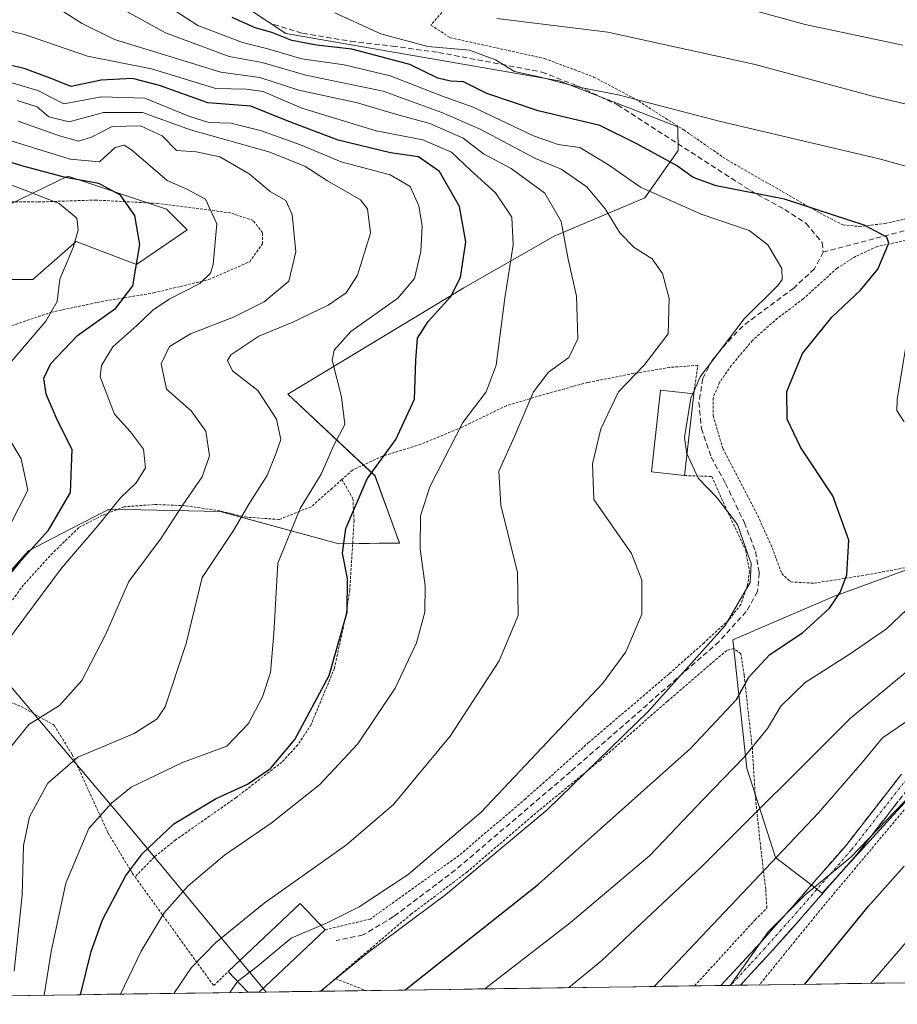
# Model space of a CAD drawing. Units: metres. Extents: x 596613 to 600051, y 4770757 to 4773120.
# Drawn here: x 599361 to 599526, y 4770795 to 4770980 of the extents above; entities that cross this region are included whole.
import ezdxf

# ---------------------------------------------------------------- set-up
doc = ezdxf.new("R2010")
doc.units = ezdxf.units.M
doc.header["$MEASUREMENT"] = 0
for name, pattern in [('TRAZO_Y_PUNTO', [1, 0.5, -0.25, 0, -0.25]), ('TRAZOS', [0.75, 0.5, -0.25]), ('TRAZOSX2', [1.5, 1, -0.5])]:
    doc.linetypes.add(name, pattern=pattern)
for name, color, linetype, lineweight in [('Alambrada', 19, 'TRAZOS', 0), ('Arbolado forestal CxS', 92, 'Continuous', 0), ('Camino', 19, 'TRAZOSX2', 0), ('Camino Cxs', 19, 'Continuous', 0), ('Camino eje', 19, 'TRAZO_Y_PUNTO', 0), ('Curva de nivel maestra', 36, 'Continuous', 30), ('Curva de nivel normal', 36, 'Continuous', 0), ('Edificación', 1, 'Continuous', 13), ('Edificación Cxs', 1, 'Continuous', 13), ('Municipio CxS', 142, 'Continuous', 0), ('Pastizal CxS', 92, 'Continuous', 0), ('Prado CxS', 92, 'Continuous', 0), ('Senda', 19, 'TRAZOSX2', 0)]:
    doc.layers.add(name, color=color, linetype=linetype, lineweight=lineweight)

# ---------------------------------------------------------------- blocks, each defined once
blk = doc.blocks.new('*U152')
at = {"layer": 'Pastizal CxS', "color": 92, "linetype": 'Continuous', "lineweight": 0}
blk.add_polyline3d([(599541.9085, 4770847.8599, 546.6026), (599525.7293, 4770830.3319, 548.0473), (599512.2469, 4770815.5023, 548.1524), (599503.4831, 4770822.2429, 542.8475), (599498.0905, 4770839.0957, 533.6843), (599495.3943, 4770863.3635, 523.5361), (599514.2701, 4770871.4525, 526.7071), (599541.9091, 4770881.5647, 532.9731)], dxfattribs=at)
blk = doc.blocks.new('*U154')
at = {"layer": 'Prado CxS', "color": 92, "linetype": 'Continuous', "lineweight": 0}
for points in [[(599354.97, 4770871.8, 478.23), (599362.51, 4770880.16, 478.48), (599370.35, 4770884.19, 480.19), (599377.69, 4770887.97, 481.51), (599398.69, 4770887.58, 490.03), (599421.03, 4770881.47, 501.02), (599432.48, 4770881.61, 504.51), (599427.88, 4770894.28, 502.62), (599411.42, 4770909.68, 491.74), (599444.65, 4770929.77, 502.86), (599461.72, 4770939.52, 510.12), (599478.82, 4770946.72, 517.92), (599485.08, 4770955.7, 525.03), (599485.03, 4770960.15, 527.37), (599462.67, 4770968.8, 527.5), (599411.04, 4770977.74, 521.13), (599396.94, 4770987.12, 525.35), (599362.16, 4771026.17, 525.1), (599339.35, 4771065.92, 523.52)], [(599358.77, 4770945.45, 466.97), (599369.92, 4770950.81, 471.94), (599388.54, 4770944.6, 477.7), (599392.41, 4770940.72, 478.89), (599382.89, 4770934.15, 477.2), (599371.48, 4770938.5, 471.64), (599363.32, 4770931.36, 469.46), (599353.12, 4770931.36, 465.6)], [(599541.91, 4770881.56, 532.97), (599514.27, 4770871.45, 526.71), (599495.39, 4770863.36, 523.54), (599498.09, 4770839.1, 533.68), (599503.48, 4770822.24, 542.85), (599512.25, 4770815.5, 548.15), (599525.73, 4770830.33, 548.05), (599541.91, 4770847.86, 546.6)], [(599563.07, 4770799.12, 574.8), (599407.34, 4770796.87, 518.41), (599407.34, 4770796.87, 518.41), (599382.05, 4770827.41, 500.21), (599359.07, 4770854.61, 483.51)]]:
    blk.add_polyline3d(points, dxfattribs=at)
blk = doc.blocks.new('*U155')
at = {"layer": 'Arbolado forestal CxS', "color": 92, "linetype": 'Continuous', "lineweight": 0}
for points in [[(599353.1247, 4770931.3646, 465.5984), (599363.3187, 4770931.3646, 469.4648), (599371.4751, 4770938.5035, 471.6432), (599382.8923, 4770934.1479, 477.2005), (599392.4145, 4770940.7229, 478.8919), (599388.5361, 4770944.6027, 477.7038), (599369.9241, 4770950.8085, 471.9397), (599358.7671, 4770945.4507, 466.9738)], [(599339.3489, 4771065.9216, 523.5194), (599362.1581, 4771026.1688, 525.0995), (599396.9425, 4770987.1225, 525.3461), (599411.0417, 4770977.7425, 521.1307), (599462.6711, 4770968.7981, 527.5043), (599485.0335, 4770960.1501, 527.3722), (599485.0819, 4770955.6969, 525.0343), (599478.8191, 4770946.7164, 517.9184), (599461.7217, 4770939.517, 510.1194), (599444.6507, 4770929.7748, 502.8634), (599411.4189, 4770909.6789, 491.7433), (599427.8837, 4770894.2789, 502.6159), (599432.4769, 4770881.6058, 504.5061), (599421.0265, 4770881.4739, 501.0172), (599398.6931, 4770887.577, 490.0271), (599377.6947, 4770887.9687, 481.5095), (599370.3533, 4770884.1915, 480.1853), (599362.5121, 4770880.1569, 478.4759), (599354.9699, 4770871.7977, 478.2299)]]:
    blk.add_polyline3d(points, dxfattribs=at)
blk = doc.blocks.new('*U200')
at = {"layer": 'Curva de nivel normal', "color": 36, "linetype": 'Continuous', "lineweight": 0}
blk.add_polyline3d([(599417.62, 4770797.02, 520), (599426.43, 4770804.22, 520), (599441.17, 4770815.19, 520), (599460.38, 4770831.23, 520), (599479.5, 4770849.86, 520), (599493.95, 4770866.05, 520), (599498.66, 4770874.16, 520), (599498.86, 4770877.74, 520), (599497.83, 4770880.75, 520), (599496.28, 4770885.11, 520), (599492.41, 4770890.18, 520), (599488.9, 4770893.83, 520), (599486.77, 4770898.38, 520)], dxfattribs=at)
blk = doc.blocks.new('*U225')
at = {"layer": 'Curva de nivel normal', "color": 36, "linetype": 'Continuous', "lineweight": 0}
blk.add_polyline3d([(599360.33, 4770965.11, 490), (599364.1, 4770963.91, 490), (599366.35, 4770962.03, 490), (599370.18, 4770961.09, 490), (599376.65, 4770962.83, 490), (599383.99, 4770962.85, 490), (599393.06, 4770959.57, 490), (599407.82, 4770955.42, 490), (599414.61, 4770952.71, 490), (599418.9, 4770949.93, 490), (599425.14, 4770946.39, 490), (599426.44, 4770944.67, 490), (599427.05, 4770940.09, 490), (599424.6, 4770932.14, 490), (599422.47, 4770928.83, 490), (599419.06, 4770926.5, 490), (599412.26, 4770923.2, 490), (599405.95, 4770920.62, 490), (599400.65, 4770917.1, 490), (599400.04, 4770916.05, 490), (599401, 4770914.12, 490), (599405.76, 4770910.36, 490), (599409.3, 4770904.97, 490), (599410.08, 4770901.12, 490), (599409.17, 4770898.46, 490), (599407.54, 4770894.36, 490), (599404.21, 4770889.13, 490), (599401.17, 4770883.99, 490), (599395.26, 4770875.12, 490), (599392.27, 4770862.65, 490), (599388.29, 4770850.7, 490), (599386.8, 4770848.43, 490), (599382.45, 4770845.66, 490), (599371.77, 4770841.17, 490), (599366.12, 4770836.31, 490), (599362.65, 4770829.94, 490), (599361.52, 4770824.53, 490), (599361.26, 4770815.12, 490), (599359.77, 4770800.82, 490)], dxfattribs=at)
blk = doc.blocks.new('*U229')
at = {"layer": 'Curva de nivel normal', "color": 36, "linetype": 'Continuous', "lineweight": 0}
blk.add_polyline3d([(599389.92021, 4770796.62066, 510), (599393.26, 4770801.48, 510), (599397.83, 4770806.23, 510), (599406.96, 4770813.61, 510), (599422.5, 4770824.62, 510), (599431.36, 4770832.28, 510), (599442.09, 4770845.16, 510), (599451.34, 4770859.37, 510), (599454.93, 4770867.91, 510), (599454.79, 4770876.06, 510), (599451.62, 4770888.75, 510), (599451.25, 4770895.18, 510), (599454.19, 4770901.7, 510), (599457.77, 4770910.15, 510), (599460.6, 4770913.86, 510), (599464.48, 4770916.64, 510), (599466.14, 4770920.16, 510), (599465.9, 4770928.16, 510), (599464.32, 4770935.15, 510), (599463.04, 4770942.27, 510), (599459.94, 4770947.62, 510), (599453.55, 4770952.28, 510), (599448.34, 4770955.03, 510), (599444.54, 4770958.01, 510), (599438.22, 4770960.78, 510), (599431.74, 4770962.51, 510), (599424.6, 4770964.66, 510), (599413.48, 4770967.08, 510), (599406.12, 4770969.43, 510), (599398.77, 4770970.48, 510), (599378.74, 4770976.65, 510), (599372.64, 4770979.65, 510), (599363.72, 4770985.33, 510)], dxfattribs=at)
blk = doc.blocks.new('*U235')
at = {"layer": 'Curva de nivel normal', "color": 36, "linetype": 'Continuous', "lineweight": 0}
for points in [[(599480.54, 4770797.93, 540), (599511.57, 4770830.67, 540), (599519.8, 4770840.16, 540), (599523.67, 4770844.83, 540), (599529.37, 4770848.73, 540)], [(599527.5, 4770975.56, 540), (599509.06, 4770979.45, 540), (599492.09, 4770984.15, 540)]]:
    blk.add_polyline3d(points, dxfattribs=at)
blk = doc.blocks.new('*U236')
at = {"layer": 'Curva de nivel normal', "color": 36, "linetype": 'Continuous', "lineweight": 0}
for points in [[(599356.68, 4770950.12, 470), (599368.25, 4770945.7, 470), (599371.6, 4770942.88, 470), (599371.88, 4770940.66, 470), (599370.9, 4770937.36, 470), (599368.37, 4770931.38, 470), (599367.88, 4770927.16, 470), (599365.76, 4770923.5, 470), (599358.86, 4770915.36, 470)], [(599356.6, 4770905, 470), (599361.1, 4770897.5, 470), (599362.36, 4770891.56, 470), (599358.92, 4770884.78, 470)]]:
    blk.add_polyline3d(points, dxfattribs=at)
blk = doc.blocks.new('*U240')
at = {"layer": 'Curva de nivel normal', "color": 36, "linetype": 'Continuous', "lineweight": 0}
blk.add_polyline3d([(599553.45, 4770874.52, 535), (599553, 4770874.08, 535), (599549.31, 4770872.35, 535), (599544.35, 4770870.59, 535), (599533.18, 4770861.46, 535), (599517.54, 4770848.47, 535), (599489.59, 4770820.58, 535), (599470.71, 4770802.85, 535), (599464.4, 4770797.69, 535)], dxfattribs=at)
blk = doc.blocks.new('*U245')
at = {"layer": 'Curva de nivel normal', "color": 36, "linetype": 'Continuous', "lineweight": 0}
for points in [[(599420.28, 4770981.68, 530), (599428.97, 4770977.7, 530), (599437.88, 4770975.28, 530), (599445.69, 4770974.64, 530), (599450.61, 4770972.77, 530), (599454.22, 4770970.61, 530), (599458.86, 4770969.55, 530), (599466.13, 4770967.71, 530), (599474.03, 4770966.09, 530), (599492.83, 4770961.23, 530), (599523.06, 4770954.12, 530), (599536.31, 4770950.46, 530)], [(599528.16, 4770919.05, 530), (599526.43, 4770908.71, 530), (599526.38, 4770906.63, 530), (599527.75, 4770904.46, 530)], [(599528.19, 4770868.97, 530), (599524.4, 4770865.41, 530), (599517.58, 4770860.72, 530), (599509.1, 4770855.31, 530), (599504.47, 4770850.79, 530), (599501.93, 4770846.6, 530), (599497.47, 4770841.13, 530), (599489.84, 4770833.22, 530), (599479.78, 4770822.65, 530), (599464.7, 4770809.93, 530), (599448.64, 4770797.47, 530)]]:
    blk.add_polyline3d(points, dxfattribs=at)
blk = doc.blocks.new('*U251')
at = {"layer": 'Curva de nivel normal', "color": 36, "linetype": 'Continuous', "lineweight": 0}
blk.add_polyline3d([(599379.839815, 4770796.475416, 505), (599383.77, 4770804.6, 505), (599388.1, 4770811.82, 505), (599392.61, 4770816.9, 505), (599399.47, 4770822.72, 505), (599408.28, 4770828.76, 505), (599417.47, 4770836.02, 505), (599424.63, 4770843.73, 505), (599431.7, 4770854.23, 505), (599435.72, 4770862.77, 505), (599437.26, 4770868.56, 505), (599437.36, 4770873.5, 505), (599436.4, 4770880.5, 505), (599436.44, 4770886.75, 505), (599438.21, 4770892.18, 505), (599444.46, 4770904.34, 505), (599448.88, 4770910.12, 505), (599450.77, 4770915.16, 505), (599452.4, 4770927.83, 505), (599453.99, 4770937.85, 505), (599453.71, 4770943.07, 505), (599450.65, 4770947.71, 505), (599445.88, 4770951.94, 505), (599442.32, 4770955.38, 505), (599436.94, 4770957.67, 505), (599428.11, 4770959.37, 505), (599414.06, 4770963.66, 505), (599406.77, 4770966.79, 505), (599403.66, 4770967.25, 505), (599397.86, 4770967.37, 505), (599385.7, 4770971.06, 505), (599373.61, 4770973.5, 505), (599361.72, 4770977.6, 505), (599356.22, 4770978.91, 505)], dxfattribs=at)
blk = doc.blocks.new('*U254')
at = {"layer": 'Curva de nivel normal', "color": 36, "linetype": 'Continuous', "lineweight": 0}
blk.add_polyline3d([(599400.48, 4770796.77, 515), (599401.92, 4770798.83, 515), (599401.96, 4770798.86, 515)], dxfattribs=at)
blk = doc.blocks.new('*U259')
at = {"layer": 'Curva de nivel maestra', "color": 36, "linetype": 'Continuous', "lineweight": 30}
blk.add_polyline3d([(599353.43, 4770868.96, 475), (599361.1, 4770878.3, 475), (599366.29, 4770884, 475), (599370.4, 4770891.12, 475), (599370.72, 4770899.26, 475), (599367.98, 4770904.71, 475), (599365.8, 4770909.69, 475), (599365.36, 4770912.72, 475), (599366.71, 4770915.5, 475), (599371.71, 4770920.77, 475), (599378.94, 4770925.94, 475), (599382.15, 4770930.11, 475), (599383.5, 4770937.94, 475), (599382.54, 4770943.41, 475), (599379.88, 4770947.26, 475), (599375.77, 4770949.45, 475), (599369.46, 4770950.57, 475), (599361.2, 4770952.81, 475), (599355.52, 4770954.55, 475)], dxfattribs=at)
blk = doc.blocks.new('*U270')
at = {"layer": 'Curva de nivel maestra', "color": 36, "linetype": 'Continuous', "lineweight": 30}
blk.add_polyline3d([(599372.32, 4770796.37, 500), (599374.34, 4770804.49, 500), (599376.48, 4770810.47, 500), (599380.82, 4770818.74, 500), (599383.98, 4770822.99, 500), (599389.92, 4770828.59, 500), (599397.77, 4770833.33, 500), (599403.79, 4770836.09, 500), (599408.18, 4770839.03, 500), (599412.77, 4770844.5, 500), (599419.21, 4770856.61, 500), (599422.64, 4770868.56, 500), (599422.72, 4770874.91, 500), (599421.73, 4770879.72, 500), (599422.39, 4770884.36, 500), (599426.38, 4770893.74, 500), (599431.83, 4770901.12, 500), (599435.33, 4770908.76, 500), (599435.58, 4770916.09, 500), (599435.93, 4770920.26, 500), (599437.91, 4770923.44, 500), (599442.21, 4770928.13, 500), (599444.02, 4770931.7, 500), (599445.01, 4770938.46, 500), (599443.82, 4770945.13, 500), (599440.04, 4770951.72, 500), (599436.11, 4770954.51, 500), (599430.81, 4770955.21, 500), (599420.92, 4770957.65, 500), (599411.33, 4770961.29, 500), (599404.42, 4770964.05, 500), (599396.36, 4770964.65, 500), (599387.23, 4770967.96, 500), (599382.12, 4770969.26, 500), (599376.19, 4770968.94, 500), (599370.54, 4770967.77, 500), (599366.55, 4770969.34, 500), (599361.88, 4770971.1, 500), (599355.62, 4770972.62, 500)], dxfattribs=at)
blk = doc.blocks.new('*U276')
at = {"layer": 'Curva de nivel maestra', "color": 36, "linetype": 'Continuous', "lineweight": 30}
blk.add_polyline3d([(599433.4964, 4770797.2485, 525), (599458.76, 4770817.23, 525), (599487.43, 4770842.84, 525), (599496.1, 4770852.1, 525), (599498.43, 4770856.26, 525), (599502.43, 4770860.57, 525), (599508.59, 4770864.66, 525), (599513.67, 4770869.3, 525), (599515.69, 4770872.28, 525), (599516.91, 4770875.58, 525), (599517.32, 4770882.15, 525), (599514.26, 4770890.51, 525), (599508.18, 4770899.67, 525), (599505.66, 4770904.98, 525), (599505.61, 4770910.23, 525), (599508.59, 4770917.4, 525), (599514.1, 4770924.25, 525), (599519.53, 4770929.34, 525), (599522.81, 4770933.3, 525), (599524.89, 4770938.16, 525), (599524.46, 4770939.33, 525), (599520.18, 4770941.56, 525), (599505.18, 4770946.48, 525), (599492.3, 4770949.03, 525), (599487.91, 4770950.56, 525), (599484.77, 4770952.82, 525), (599477.3, 4770956.94, 525), (599470.29, 4770960.38, 525), (599458.68, 4770963.18, 525), (599449.01, 4770966.43, 525), (599444.58, 4770968.61, 525), (599442.15, 4770968.74, 525), (599439.77, 4770969.36, 525), (599434.43, 4770971.92, 525), (599423.53, 4770974.82, 525), (599416.82, 4770975.56, 525), (599412.2, 4770976.45, 525), (599408.38, 4770977.94, 525), (599405.27, 4770978.84, 525), (599400.95, 4770980.77, 525)], dxfattribs=at)

msp = doc.modelspace()

# ---------------------------------------------------------------- linework, layer by layer
at = {"layer": 'Alambrada', "color": 19, "linetype": 'TRAZOS', "lineweight": 0}
for points in [[(599537.09, 4770990.52, 548.84), (599513.55, 4770998.82, 551.75), (599501.46, 4771001.43, 552.79), (599489.62, 4771004.79, 553.44), (599478.62, 4771008.27, 553.83), (599472.39, 4771010.81, 554.29), (599469.92, 4771013.54, 554.2), (599466, 4771009.52, 552.46), (599457.82, 4771001.44, 547.89), (599438.45, 4770979.36, 532.99), (599442.05, 4770976.97, 531.95), (599459.87, 4770973.04, 531.24), (599469.21, 4770969.54, 531.23), (599477.02, 4770965.39, 529.62), (599486.16, 4770959.56, 528.55), (599494.34, 4770953.89, 526.91), (599511.82, 4770943.89, 524.26), (599516.17, 4770941.65, 524.09), (599519.32, 4770941.33, 524.55)], [(599358.64, 4770922.38, 466.94), (599366.73, 4770925.15, 469.74), (599376.19, 4770927.16, 473.26), (599386.1, 4770928.8, 476.73), (599396.53, 4770931.33, 480.04), (599404.23, 4770934.69, 481.88), (599406.64, 4770938.05, 482.94), (599406.63, 4770940.16, 483.1), (599404.89, 4770942.47, 482.55), (599400.6, 4770943.91, 480.8), (599386.8, 4770945.69, 476.74), (599375.3, 4770946.33, 472.43), (599364.26, 4770945.96, 468.91), (599354.91, 4770946, 466.06)], [(599519.32, 4770941.33, 524.55), (599524.12, 4770941.9, 525.46), (599533.46, 4770944, 527.25)], [(599539.05, 4770941.09, 527.56), (599522.68, 4770937.56, 524.48), (599518.62, 4770935.71, 523.69), (599515.11, 4770933.48, 522.85), (599508.71, 4770927.68, 522.21), (599503.84, 4770924.01, 521.57), (599499.12, 4770919.84, 521.41), (599495.14, 4770915.11, 521.62), (599492.92, 4770911.92, 521.56), (599491.69, 4770908.98, 521.87), (599491.71, 4770905.63, 521.4), (599493.53, 4770899.43, 521.75), (599500.12, 4770886.81, 522.09), (599502.85, 4770880.71, 522.04), (599504.64, 4770875.84, 522.34), (599506.37, 4770874.26, 523.14), (599510.76, 4770874.02, 523.92), (599520.68, 4770875.59, 525.49), (599531.07, 4770877.54, 528.87)], [(599488.03, 4770909.75, 519.99), (599488.82, 4770915.15, 519.02), (599483.48, 4770914.74, 517.15), (599476.72, 4770913.61, 514.56), (599468.03, 4770911.9, 512.88), (599460.67, 4770909.91, 510.75), (599452.69, 4770907.52, 507.53), (599444.21, 4770903.42, 505.38), (599436.55, 4770900.25, 502.38), (599429.31, 4770898, 499.69), (599423.62, 4770895.36, 497.77), (599421.64, 4770893.61, 497.09)], [(599486.32, 4770894.34, 519.57), (599491.44, 4770894.16, 520.64), (599494.24, 4770887.91, 520), (599497.87, 4770880.17, 519.36), (599498.55, 4770876.3, 519.44), (599498.2, 4770873.69, 519.28), (599496.91, 4770869.99, 519.73), (599494.64, 4770867.06, 519.43), (599489.98, 4770862.79, 518.61), (599483.37, 4770856.89, 518.34), (599468.26, 4770844, 517.68), (599456.3, 4770833.34, 516.42), (599443.72, 4770822.63, 516.62), (599426.99, 4770810.65, 516.64), (599418.46, 4770808.61, 515.83)], [(599421.64, 4770893.61, 497.09), (599419.8, 4770891.94, 496.64), (599415.87, 4770888.46, 495.99), (599409.8, 4770886.05, 493.26), (599403.69, 4770886.47, 490.19), (599398.61, 4770887.68, 487.79), (599392.07, 4770888.64, 485.38), (599386.18, 4770888.88, 482.11), (599380.51, 4770888.42, 480.72), (599376.44, 4770886.83, 479.62), (599371.94, 4770884.49, 477.76), (599367.05, 4770879.72, 477.87), (599361.55, 4770873.69, 478.56), (599358.01, 4770868.86, 477.98), (599355.55, 4770863.94, 478.66), (599353.92, 4770857.97, 478.83), (599354.89, 4770853.3, 480.12), (599361.13, 4770850.73, 483.23), (599367.3, 4770847.24, 485.98), (599370.71, 4770841.7, 489.32), (599377.53, 4770826.84, 496.62), (599382.07, 4770819.31, 500.66), (599382.59, 4770818.59, 501.06)], [(599421.64, 4770893.61, 497.09), (599423.71, 4770889.99, 499.45), (599423.93, 4770885.82, 500.46), (599423.12, 4770872.74, 499.83), (599422.39, 4770867.93, 499.03), (599420.23, 4770857.97, 499.54), (599415.83, 4770847.36, 500.6), (599413.31, 4770843.51, 500.09), (599410.32, 4770840.26, 500.03), (599401.62, 4770833.54, 500.55), (599390.25, 4770825.57, 501.45), (599386.19, 4770822.33, 500.75), (599382.59, 4770818.59, 501.06)], [(599488.19, 4770798.04, 543.04), (599488.19, 4770798.04, 543.04), (599499.62, 4770810.49, 542.74), (599501.85, 4770812.69, 542.72), (599501.62, 4770816.27, 541.36), (599500.69, 4770823.97, 537.54), (599499.68, 4770833.6, 533.55), (599499.1, 4770842.75, 529.85), (599497.55, 4770856.68, 523.85), (599496.94, 4770860.69, 522.24), (599495.62, 4770861.69, 521.43), (599494.26, 4770861.35, 521.02), (599483.1, 4770851.76, 520.66), (599470.42, 4770840.64, 520.11), (599457.54, 4770830.07, 518.46), (599445.3, 4770819.54, 519.24), (599434.69, 4770811.56, 518.62), (599420.4, 4770799.41, 519.64)], [(599533.57, 4770838.15, 544.83), (599512.32, 4770812.84, 546.44), (599500.42, 4770798.21, 547.18)], [(599382.59, 4770818.59, 501.06), (599397.44, 4770798.1, 513.73), (599400.19, 4770800.74, 513.48)], [(599420.4, 4770799.41, 519.64), (599417.71, 4770797.02, 519.74)], [(599420.4, 4770799.41, 519.64), (599426.2, 4770797.14, 522.32)]]:
    msp.add_polyline3d(points, dxfattribs=at)
at = {"layer": 'Arbolado forestal CxS', "color": 92, "linetype": 'Continuous', "lineweight": 0}
for points in [[(599339.35, 4771065.92, 523.52), (599362.16, 4771026.17, 525.1), (599396.94, 4770987.12, 525.35), (599411.04, 4770977.74, 521.13), (599462.67, 4770968.8, 527.5), (599485.03, 4770960.15, 527.37), (599485.08, 4770955.7, 525.03), (599478.82, 4770946.72, 517.92), (599461.72, 4770939.52, 510.12), (599444.65, 4770929.77, 502.86), (599411.42, 4770909.68, 491.74), (599427.88, 4770894.28, 502.62), (599432.48, 4770881.61, 504.51), (599421.03, 4770881.47, 501.02), (599398.69, 4770887.58, 490.03), (599377.69, 4770887.97, 481.51), (599370.35, 4770884.19, 480.19), (599362.51, 4770880.16, 478.48), (599354.97, 4770871.8, 478.23)], [(599353.12, 4770931.36, 465.6), (599363.32, 4770931.36, 469.46), (599371.48, 4770938.5, 471.64), (599382.89, 4770934.15, 477.2), (599392.41, 4770940.72, 478.89), (599388.54, 4770944.6, 477.7), (599369.92, 4770950.81, 471.94), (599358.77, 4770945.45, 466.97)], [(599354.87, 4770871.24, 478.35), (599353.17, 4770861.6, 479.86), (599353.2, 4770859.05, 480.47), (599359.07, 4770854.61, 483.51), (599382.05, 4770827.41, 500.21), (599407.34, 4770796.87, 518.41)], [(599407.34, 4770796.87, 518.41), (599246.44, 4770794.55, 483.7)]]:
    msp.add_polyline3d(points, dxfattribs=at)
msp.add_polyline3d([(599246.44, 4770794.55, 483.7), (599251.31, 4770811.63, 482.86), (599266.61, 4770836.82, 472.33), (599279.21, 4770858.41, 460.94), (599296.3, 4770862.01, 449.48), (599310.7, 4770862.91, 449.44), (599336.79, 4770872.81, 461.63), (599354.87, 4770871.24, 478.35), (599353.17, 4770861.6, 479.86), (599353.2, 4770859.05, 480.47), (599359.07, 4770854.61, 483.51), (599382.05, 4770827.41, 500.21), (599407.34, 4770796.87, 518.41), (599246.44, 4770794.55, 483.7)], close=True, dxfattribs=at)
at = {"layer": 'Camino', "color": 19, "linetype": 'TRAZOSX2', "lineweight": 0}
for points in [[(599493.17, 4770798.11), (599493.17, 4770798.11), (599500.5, 4770806.04), (599506.59, 4770812.9), (599516.73, 4770824.49), (599527.27, 4770838.01)], [(599529.27, 4770836.25), (599518.78, 4770822.79), (599508.59, 4770811.14), (599502.45, 4770804.24), (599496.84, 4770798.16)], [(599495, 4770798.13), (599493.17, 4770798.11)], [(599496.84, 4770798.16), (599495, 4770798.13)]]:
    msp.add_lwpolyline(points, dxfattribs=at)
at = {"layer": 'Camino Cxs', "color": 19, "linetype": 'Continuous', "lineweight": 0}
msp.add_polyline3d([(599526.65, 4770832.89, 544.4), (599524.03, 4770829.52, 544.94), (599521.4, 4770826.16, 545.19), (599518.78, 4770822.79, 545.49), (599516.23, 4770819.88, 545.03), (599513.69, 4770816.97, 545.42), (599511.14, 4770814.05, 545.57), (599508.59, 4770811.14, 545.61), (599505.52, 4770807.69, 545.39), (599502.45, 4770804.24, 545.57), (599499.44, 4770800.98, 545.73), (599496.84, 4770798.16, 545.6), (599493.17, 4770798.11, 544.76), (599493.17, 4770798.11, 544.76), (599495.61, 4770800.75, 544.51), (599498.06, 4770803.4, 544.5), (599500.5, 4770806.04, 544.65), (599503.55, 4770809.47, 544.6), (599506.59, 4770812.9, 544.49), (599509.13, 4770815.8, 544.51), (599511.66, 4770818.7, 544.4), (599514.2, 4770821.59, 544.06), (599516.73, 4770824.49, 544.16), (599519.37, 4770827.87, 543.83), (599522, 4770831.25, 543.57), (599524.64, 4770834.63, 543.23), (599527.27, 4770838.01, 543.02)], dxfattribs=at)
at = {"layer": 'Camino eje', "color": 19, "linetype": 'TRAZO_Y_PUNTO', "lineweight": 0}
msp.add_lwpolyline([(599528.27, 4770837.13), (599517.76, 4770823.64), (599507.59, 4770812.02), (599504.55, 4770808.59), (599501.48, 4770805.14), (599498.67, 4770802.1), (599495, 4770798.13)], dxfattribs=at)
at = {"layer": 'Curva de nivel maestra', "color": 36, "linetype": 'Continuous', "lineweight": 30}
msp.add_polyline3d([(599509, 4770798.34, 550), (599521.02, 4770813.1, 550), (599527.77, 4770820.65, 550)], dxfattribs=at)
at = {"layer": 'Curva de nivel normal', "color": 36, "linetype": 'Continuous', "lineweight": 0}
for points in [[(599417.69, 4770809.42, 515), (599418.71, 4770809.86, 515), (599424.92, 4770812.97, 515), (599434.17, 4770819.08, 515), (599447.9, 4770830.83, 515), (599470.86, 4770855.16, 515), (599475.22, 4770861.05, 515), (599478.27, 4770868.16, 515), (599478.26, 4770874.6, 515), (599476.32, 4770879.65, 515), (599469.21, 4770889.83, 515), (599468.93, 4770896.56, 515), (599470.5, 4770903.16, 515), (599473.83, 4770910.16, 515), (599478.7, 4770915.16, 515), (599483.19, 4770921.06, 515), (599483.38, 4770927.73, 515), (599482.13, 4770932.47, 515), (599480.2, 4770935.25, 515), (599476.82, 4770937.36, 515), (599474.06, 4770940.13, 515), (599471.34, 4770944.64, 515), (599467.84, 4770948.83, 515), (599463.01, 4770952.16, 515), (599458.15, 4770954.14, 515), (599447.74, 4770959.73, 515), (599440.48, 4770962.86, 515), (599429.45, 4770966.85, 515), (599414.81, 4770969.87, 515), (599406.56, 4770972.27, 515), (599400.35, 4770973.41, 515), (599388.33, 4770977.86, 515), (599375.89, 4770984.82, 515)], [(599487.87, 4770909.77, 520), (599489.27, 4770912.94, 520), (599497.58, 4770923.9, 520), (599503.89, 4770930.18, 520), (599504.73, 4770931.33, 520), (599504.64, 4770933.44, 520), (599502.02, 4770937.88, 520), (599498.5, 4770940.6, 520), (599489.44, 4770943.67, 520), (599478.02, 4770948.79, 520), (599471.94, 4770953, 520), (599466.53, 4770956.24, 520), (599462.45, 4770956.84, 520), (599457.77, 4770958.47, 520), (599446.43, 4770963.86, 520), (599440.43, 4770966.02, 520), (599430.77, 4770969.78, 520), (599422.07, 4770971.84, 520), (599414.06, 4770972.98, 520), (599407.42, 4770974.93, 520), (599402.85, 4770976.04, 520), (599394.47, 4770979.26, 520), (599386.98, 4770984.18, 520)], [(599549.36, 4770959.42, 535), (599521.76, 4770965.96, 535), (599499.66, 4770971.92, 535), (599471.81, 4770977.99, 535), (599450.87, 4770980.6, 535)], [(599365.43, 4770796.27, 495), (599366.76, 4770804.52, 495), (599369.56, 4770817.39, 495), (599373.85, 4770827.71, 495), (599378.17, 4770832.5, 495), (599381.89, 4770835.5, 495), (599391.58, 4770840.18, 495), (599399.93, 4770843.26, 495), (599404.02, 4770847.52, 495), (599406.65, 4770852.59, 495), (599408.15, 4770857.16, 495), (599408.78, 4770864.5, 495), (599409.54, 4770877.83, 495), (599413.77, 4770888.11, 495), (599417.74, 4770894.6, 495), (599420.18, 4770900.22, 495), (599422.2, 4770903.94, 495), (599421.58, 4770909.19, 495), (599419.82, 4770916.14, 495), (599420.15, 4770917.98, 495), (599423.32, 4770921.5, 495), (599432.2, 4770927.83, 495), (599435.34, 4770931.5, 495), (599436.54, 4770936.62, 495), (599436.77, 4770941.39, 495), (599436.18, 4770945.24, 495), (599434.51, 4770948.9, 495), (599430.72, 4770951.11, 495), (599421.48, 4770953.55, 495), (599413.85, 4770956.75, 495), (599406.49, 4770959.37, 495), (599400.67, 4770960.85, 495), (599396.5, 4770960.99, 495), (599392.77, 4770962.14, 495), (599384.43, 4770965.56, 495), (599376.18, 4770965.82, 495), (599369.16, 4770964.47, 495), (599364.25, 4770966.98, 495), (599357.82, 4770968.89, 495)], [(599358.19, 4770841.96, 485), (599362.54, 4770847.35, 485), (599368.33, 4770850.96, 485), (599372.53, 4770855.69, 485), (599377, 4770864.26, 485), (599381.42, 4770874.36, 485), (599387.53, 4770882.5, 485), (599391.59, 4770888.78, 485), (599395.24, 4770894.09, 485), (599396.65, 4770898.05, 485), (599395.98, 4770902.71, 485), (599393.19, 4770906.58, 485), (599388.56, 4770910.63, 485), (599387.52, 4770915.44, 485), (599389.11, 4770918.67, 485), (599393.04, 4770921.09, 485), (599401.18, 4770924.2, 485), (599406.98, 4770927.09, 485), (599411.6, 4770931.02, 485), (599412.92, 4770936.58, 485), (599412.24, 4770943.59, 485), (599411.05, 4770946.22, 485), (599408.09, 4770947.94, 485), (599404.12, 4770951.3, 485), (599398.59, 4770954.46, 485), (599394.12, 4770955.41, 485), (599390.42, 4770955.7, 485), (599387.7, 4770958.44, 485), (599383.63, 4770960.36, 485), (599378.29, 4770960.18, 485), (599374.4, 4770958.19, 485), (599371.95, 4770957.42, 485), (599368.31, 4770958.44, 485), (599360.54, 4770961.22, 485)], [(599357.98, 4770862.38, 480), (599368.72, 4770876.84, 480), (599375.6, 4770884.83, 480), (599379.86, 4770890.16, 480), (599382.8, 4770892.97, 480), (599384.54, 4770895.8, 480), (599384.2, 4770899.33, 480), (599381.73, 4770902.59, 480), (599378.73, 4770905.95, 480), (599376.04, 4770912.97, 480), (599376.27, 4770915.13, 480), (599378.4, 4770918.62, 480), (599382.93, 4770922.66, 480), (599385.98, 4770925.56, 480), (599389.06, 4770927.65, 480), (599394.82, 4770930.58, 480), (599396.83, 4770932.55, 480), (599397.36, 4770934.16, 480), (599398.04, 4770941.84, 480), (599395.88, 4770946.51, 480), (599392.38, 4770948.41, 480), (599388.64, 4770950.03, 480), (599381.92, 4770955.81, 480), (599380.51, 4770956.71, 480), (599378.87, 4770956.24, 480), (599375.88, 4770953.52, 480), (599370.34, 4770954.07, 480), (599358.79, 4770957.62, 480)], [(599487.87, 4770909.77, 520), (599487.5, 4770908.94, 520), (599486.27, 4770901.52, 520), (599486.76, 4770898.4, 520), (599486.77, 4770898.38, 520)], [(599494.9, 4770798.13, 545), (599502.06, 4770808.24, 545), (599509.08, 4770815.2, 545), (599517.71, 4770822.35, 545), (599529.43, 4770834.53, 545)], [(599417.69, 4770809.42, 515), (599412.07, 4770807.02, 515), (599405.62, 4770801.67, 515), (599401.96, 4770798.86, 515)], [(599521.47, 4770798.52, 555), (599528.61, 4770806.85, 555)]]:
    msp.add_polyline3d(points, dxfattribs=at)
at = {"layer": 'Edificación', "color": 1, "linetype": 'Continuous', "lineweight": 13}
for points in [[(599488.03, 4770909.75, 519.99), (599486.32, 4770894.34, 519.57), (599480.05, 4770895.04, 518.16), (599481.78, 4770910.45, 517.54), (599488.03, 4770909.75, 519.99)], [(599403.88, 4770796.82, 515.43), (599400.19, 4770800.74, 513.48), (599413.76, 4770813.59, 512.02), (599418.46, 4770808.61, 515.83), (599406.04, 4770796.85, 515.88)], [(599406.04, 4770796.85, 515.88), (599403.88, 4770796.82, 515.43)]]:
    msp.add_polyline3d(points, dxfattribs=at)
at = {"layer": 'Edificación Cxs', "color": 1, "linetype": 'Continuous', "lineweight": 13}
for points in [[(599488.03, 4770909.75, 519.99), (599486.32, 4770894.34, 519.57), (599480.05, 4770895.04, 518.16), (599481.78, 4770910.45, 517.54), (599488.03, 4770909.75, 519.99)], [(599406.04, 4770796.85, 515.88), (599403.88, 4770796.82, 515.43), (599400.19, 4770800.74, 513.48), (599413.76, 4770813.59, 512.02), (599418.46, 4770808.61, 515.83), (599406.04, 4770796.85, 515.88)]]:
    msp.add_polyline3d(points, close=True, dxfattribs=at)
at = {"layer": 'Municipio CxS', "color": 142, "linetype": 'Continuous', "lineweight": 0}
msp.add_polyline3d([(599527.08, 4770798.6, 557.54), (599522.09, 4770798.53, 554.96), (599517.09, 4770798.45, 552.63), (599512.1, 4770798.38, 551.34), (599507.11, 4770798.31, 549.29), (599502.12, 4770798.24, 547.83), (599497.12, 4770798.17, 545.71), (599492.13, 4770798.09, 544.54), (599487.14, 4770798.02, 542.61), (599482.15, 4770797.95, 540.5), (599477.15, 4770797.88, 538.69), (599472.16, 4770797.81, 536.88), (599467.17, 4770797.73, 535.49), (599462.18, 4770797.66, 533.65), (599457.18, 4770797.59, 532.28), (599452.19, 4770797.52, 530.9), (599447.2, 4770797.45, 529.1), (599442.21, 4770797.37, 527.58), (599437.21, 4770797.3, 526), (599432.22, 4770797.23, 524.29), (599427.23, 4770797.16, 522.65), (599422.24, 4770797.09, 521.14), (599417.24, 4770797.01, 519.59), (599412.25, 4770796.94, 518.06), (599407.26, 4770796.87, 516.26), (599402.27, 4770796.8, 515.09), (599397.27, 4770796.73, 513.93), (599392.28, 4770796.65, 511.35), (599387.29, 4770796.58, 508.81), (599382.3, 4770796.51, 506.12), (599377.3, 4770796.44, 502.97), (599372.31, 4770796.37, 499.89), (599367.32, 4770796.29, 496.04), (599362.33, 4770796.22, 491.62), (599357.33, 4770796.15, 488.56)], dxfattribs=at)
at = {"layer": 'Pastizal CxS', "color": 92, "linetype": 'Continuous', "lineweight": 0}
msp.add_polyline3d([(599541.91, 4770881.56, 532.97), (599514.27, 4770871.45, 526.71), (599495.39, 4770863.36, 523.54), (599498.09, 4770839.1, 533.68), (599503.48, 4770822.24, 542.85), (599512.25, 4770815.5, 548.15), (599525.73, 4770830.33, 548.05), (599541.91, 4770847.86, 546.6)], dxfattribs=at)
at = {"layer": 'Prado CxS', "color": 92, "linetype": 'Continuous', "lineweight": 0}
for points in [[(599339.35, 4771065.92, 523.52), (599362.16, 4771026.17, 525.1), (599396.94, 4770987.12, 525.35), (599411.04, 4770977.74, 521.13), (599462.67, 4770968.8, 527.5), (599485.03, 4770960.15, 527.37), (599485.08, 4770955.7, 525.03), (599478.82, 4770946.72, 517.92), (599461.72, 4770939.52, 510.12), (599444.65, 4770929.77, 502.86), (599411.42, 4770909.68, 491.74), (599427.88, 4770894.28, 502.62), (599432.48, 4770881.61, 504.51), (599421.03, 4770881.47, 501.02), (599398.69, 4770887.58, 490.03), (599377.69, 4770887.97, 481.51), (599370.35, 4770884.19, 480.19), (599362.51, 4770880.16, 478.48), (599354.97, 4770871.8, 478.23)], [(599353.12, 4770931.36, 465.6), (599363.32, 4770931.36, 469.46), (599371.48, 4770938.5, 471.64), (599382.89, 4770934.15, 477.2), (599392.41, 4770940.72, 478.89), (599388.54, 4770944.6, 477.7), (599369.92, 4770950.81, 471.94), (599358.77, 4770945.45, 466.97)], [(599541.91, 4770881.56, 532.97), (599514.27, 4770871.45, 526.71), (599495.39, 4770863.36, 523.54), (599498.09, 4770839.1, 533.68), (599503.48, 4770822.24, 542.85), (599512.25, 4770815.5, 548.15), (599525.73, 4770830.33, 548.05), (599541.91, 4770847.86, 546.6)], [(599354.87, 4770871.24, 478.35), (599353.17, 4770861.6, 479.86), (599353.2, 4770859.05, 480.47), (599359.07, 4770854.61, 483.51), (599382.05, 4770827.41, 500.21), (599407.34, 4770796.87, 518.41)], [(599563.07, 4770799.12, 574.8), (599407.34, 4770796.87, 518.41)]]:
    msp.add_polyline3d(points, dxfattribs=at)
at = {"layer": 'Senda', "color": 19, "linetype": 'TRAZOSX2', "lineweight": 0}
for points in [[(599408.8, 4770979.47), (599414.23, 4770977.79), (599423.3, 4770976.3), (599431.19, 4770975.37), (599439.89, 4770974.19), (599459.36, 4770970.48), (599466.22, 4770967.81), (599473.68, 4770964.27), (599498.78, 4770948.1), (599505.23, 4770944.54), (599509.24, 4770941.9), (599512.29, 4770938.29), (599512.46, 4770936.52)], [(599616.43, 4770965.42), (599613.13, 4770963.5), (599606.04, 4770959.27), (599593.55, 4770953.34), (599584.98, 4770949.63), (599576.19, 4770947.84), (599567.93, 4770947.73), (599561.99, 4770946.66), (599547.05, 4770944.07), (599535.01, 4770942.39), (599522.05, 4770939.04), (599512.46, 4770936.52)], [(599512.46, 4770936.52), (599510.84, 4770933.36), (599506.91, 4770929.72), (599497.3, 4770922.55), (599494.21, 4770919.3), (599491.61, 4770916.21), (599489.76, 4770912.65), (599489.01, 4770908.16), (599489.48, 4770903.24), (599491.32, 4770897.79), (599494.06, 4770892.86), (599497.59, 4770885.44), (599499.7, 4770880), (599500.38, 4770875.97), (599500.09, 4770872.44), (599497.96, 4770868.69), (599492.82, 4770863), (599464.78, 4770838.43), (599443.07, 4770819.91), (599431.38, 4770811.1), (599425.64, 4770807.64), (599420.58, 4770806.61)]]:
    msp.add_lwpolyline(points, dxfattribs=at)

# ---------------------------------------------------------------- block references
at = {"layer": 'Arbolado forestal CxS', "color": 92, "linetype": 'Continuous', "lineweight": 0}
msp.add_blockref('*U155', (0, 0), dxfattribs=at)
at = {"layer": 'Curva de nivel maestra', "color": 36, "linetype": 'Continuous', "lineweight": 30}
for name in ['*U259', '*U270', '*U276']:
    msp.add_blockref(name, (0, 0), dxfattribs=at)
at = {"layer": 'Curva de nivel normal', "color": 36, "linetype": 'Continuous', "lineweight": 0}
for name in ['*U225', '*U251', '*U245', '*U235', '*U236', '*U229', '*U254', '*U200', '*U240']:
    msp.add_blockref(name, (0, 0), dxfattribs=at)
at = {"layer": 'Pastizal CxS', "color": 92, "linetype": 'Continuous', "lineweight": 0}
msp.add_blockref('*U152', (0, 0), dxfattribs=at)
at = {"layer": 'Prado CxS', "color": 92, "linetype": 'Continuous', "lineweight": 0}
msp.add_blockref('*U154', (0, 0), dxfattribs=at)

doc.saveas('drawing.dxf')
